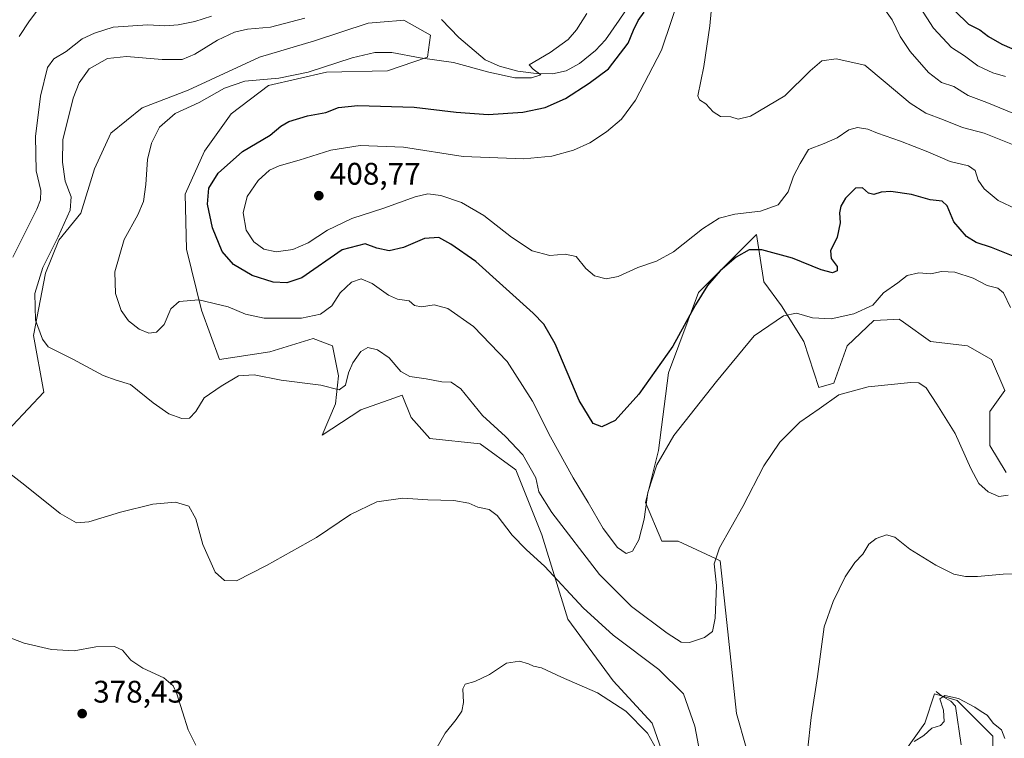
# Model space of a CAD drawing. Units: metres. Extents: x 622341 to 625850, y 4657783 to 4660157.
# Drawn here: x 624042 to 624358, y 4658400 to 4658630 of the extents above; entities that cross this region are included whole.
import ezdxf

# ---------------------------------------------------------------- set-up
doc = ezdxf.new("R2010")
doc.units = ezdxf.units.M
doc.header["$MEASUREMENT"] = 0
for name, color, linetype, lineweight in [('Corriente natural lineal', 142, 'Continuous', 13), ('Cultivos herbáceos CxS', 92, 'Continuous', 0), ('Curva de nivel maestra', 30, 'Continuous', 30), ('Curva de nivel normal', 30, 'Continuous', 0), ('Instalación de energía eléctrica Cxs', 135, 'Continuous', 0), ('Matorral CxS', 135, 'Continuous', 0), ('Punto de cota en terreno', 7, 'Continuous', 0), ('Rótulo de punto de cota en terreno', 7, 'Continuous', 0)]:
    doc.layers.add(name, color=color, linetype=linetype, lineweight=lineweight)
doc.styles.add('Style-Arial', font='txt')

# ---------------------------------------------------------------- blocks, each defined once
blk = doc.blocks.new('*U13')
at = {"layer": 'Cultivos herbáceos CxS', "color": 92, "linetype": 'Continuous', "lineweight": 0}
for points in [[(624024.0274999999, 4658483.878900001, 383.1588999999949), (624049.3249000004, 4658510.608100001, 389.2449999999953), (624045.9841, 4658528.7459, 389.4343999999983), (624049.8022999996, 4658548.7929, 390.1385000000009), (624054.0985000003, 4658559.293500001, 389.6103000000003), (624061.2063999996, 4658567.9617, 391.1732999999949), (624065.5543999998, 4658582.204299999, 393.7648999999947), (624070.8044999996, 4658593.6591, 394.6002000000008), (624080.8282000005, 4658601.7741, 394.7805999999982), (624095.6248000005, 4658607.501499999, 393.6107000000048), (624118.5358999996, 4658618.002499999, 393.2443000000058), (624136.1963999998, 4658623.252699999, 393.0188999999955), (624153.3793000003, 4658628.9805, 393.8187000000034), (624158.5712000001, 4658629.413100001, 393.7087999999931), (624163.7906999999, 4658629.848099999, 393.2085999999982), (624164.8349000001, 4658629.9351, 393.0957000000053), (624173.4259000003, 4658625.161900001, 393.6775999999954), (624172.4715, 4658618.0023, 394.950800000006), (624159.5843000002, 4658613.706499999, 396.0584999999992), (624140.0147000002, 4658613.2293, 395.2994000000036), (624121.3997, 4658608.933700001, 395.1665999999968), (624109.4669000005, 4658599.864700001, 395.847299999994), (624100.8749000002, 4658587.9321, 396.8288999999932), (624094.6699000001, 4658574.0899, 397.4257000000071), (624095.1469000002, 4658556.4297, 397.4603999999963), (624099.9200999998, 4658536.8595, 394.8445999999968), (624105.6479000002, 4658521.108700001, 391.7320999999938), (624121.8761, 4658523.495300001, 392.3534000000073), (624135.7182999998, 4658527.791099999, 393.585699999996), (624141.9228999997, 4658525.4045, 392.3340999999928), (624143.8321000002, 4658515.8585, 390.6738999999943), (624142.8772999998, 4658506.7895, 389.5791999999929), (624138.5818999996, 4658496.766100001, 387.9900999999954), (624150.9917000001, 4658504.8803, 388.3981000000058), (624161.6498999996, 4658508.686699999, 388.2654000000039), (624164.3567000005, 4658509.6533, 388.847299999994), (624167.2203000003, 4658502.4937, 388.077099999995), (624173.1404999997, 4658495.685500001, 387.8407000000007), (624189.2999, 4658493.983300001, 387.9137999999948), (624200.7560999999, 4658485.6483, 388.4167000000016), (624209.0869000005, 4658464.809699999, 387.7562999999937), (624217.4183, 4658437.7191, 383.2302999999956), (624231.9974999997, 4658417.921499999, 381.2302000000054), (624244.4946999997, 4658404.376499999, 381.0173000000068), (624250.7435, 4658386.663100001, 380.8858999999939)], [(624353.8438999997, 4658386.662900001, 379.8711000000039), (624353.8438999997, 4658400.208500001, 380.0608999999968), (624342.3891000003, 4658411.670499999, 380.5763000000007), (624335.0992999999, 4658413.753699999, 381.4348999999929), (624331.9742999999, 4658404.376499999, 381.2657000000036), (624324.6841000002, 4658393.956900001, 381.2513999999938)], [(624277.8197, 4658385.622300001, 386.9162999999971), (624271.5719, 4658407.502900001, 387.6416999999929), (624268.4477000004, 4658436.6775, 389.3975000000065), (624266.3652999997, 4658456.474099999, 390.0721000000049), (624264.8026000002, 4658457.195900001, 390.2734000000055), (624252.8265000005, 4658462.7257, 392.4792000000016), (624247.6199000003, 4658462.7257, 393.5329000000056), (624242.4130999995, 4658475.2283, 395.4101999999984), (624246.5784, 4658491.899900001, 396.4958999999944), (624249.7951999997, 4658516.812700001, 399.2676000000066), (624259.3415000001, 4658542.5875, 401.5798999999971), (624274.3245000001, 4658557.5703, 402.1548000000039), (624277.9567999998, 4658561.202299999, 403.3249999999971), (624280.3431000002, 4658545.928900001, 398.4067000000068), (624286.0706000002, 4658538.2915, 396.3025000000052), (624293.2301000003, 4658526.836100001, 393.6671000000061), (624298.0031000003, 4658512.0395, 391.2099000000017), (624302.7761000004, 4658513.4715, 391.0149999999995), (624307.0721000005, 4658525.404300001, 393.2023000000045), (624315.6639, 4658533.5185, 394.2627000000066), (624322.0683000004, 4658533.895300001, 393.6273999999976), (624323.7777000006, 4658533.9959, 393.5167999999976), (624325.1640999997, 4658533.005700001, 393.2608000000037), (624333.8016999997, 4658526.835899999, 391.8444000000018), (624345.7342999997, 4658525.404100001, 392.2275999999983), (624353.3713999996, 4658521.108300001, 392.6907999999967), (624357.6667, 4658511.084899999, 392.5831000000035), (624352.8931, 4658504.4027, 392.0182999999961), (624352.8931, 4658493.424500001, 391.6043000000063), (624358.1436999999, 4658484.833100001, 391.5970999999991)]]:
    blk.add_polyline3d(points, dxfattribs=at)
blk = doc.blocks.new('5PATER')
at = {"layer": 'Instalación de energía eléctrica Cxs', "linetype": 'Continuous', "lineweight": 0}
h = blk.add_hatch(color=51, dxfattribs=at)
edge = h.paths.add_edge_path()
edge.add_ellipse((0, 0), major_axis=(-0.1095731443231308, -0.1110710700762829), ratio=0.9994222409660322, start_angle=0, end_angle=360)

msp = doc.modelspace()

# ---------------------------------------------------------------- linework, layer by layer
at = {"layer": 'Corriente natural lineal', "color": 142, "linetype": 'Continuous', "lineweight": 13}
for points in [[(624239.5900999998, 4658638.4101, 398.5083000000013), (624233.9700999996, 4658629.9101, 397.9603000000061), (624229.5201000003, 4658623.5801, 397.5737999999984), (624226.3901000004, 4658620.220100001, 397.3861999999936), (624221.2600999996, 4658615.9901, 396.9979000000022), (624216.9600999998, 4658613.620100001, 396.5467000000062), (624212.5100999996, 4658612.700099999, 395.8601999999955), (624207.2701000003, 4658612.770099999, 395.2231999999931), (624201.4301000005, 4658613.550100001, 394.6374000000069), (624195.5701000001, 4658615.130100001, 394.1448999999994), (624190.9501, 4658617.170100001, 393.772299999997), (624182.4401000004, 4658624.340100001, 392.6530999999959), (624176.9600999998, 4658630.190099999, 391.8785999999964)], [(624335.7001, 4658414.550100001, 381.4260000000068), (624337.3300999999, 4658413.1501, 381.0022000000026), (624340.3601000002, 4658411.4001, 380.6284000000014), (624341.8601000002, 4658409.8301, 380.198000000004), (624343.6501000002, 4658397.4101, 378.9621000000043)]]:
    msp.add_polyline3d(points, dxfattribs=at)
at = {"layer": 'Cultivos herbáceos CxS', "color": 92, "linetype": 'Continuous', "lineweight": 0}
for points in [[(624024.0274999999, 4658483.878900001, 383.1588999999949), (624049.3249000004, 4658510.608100001, 389.2449999999953), (624045.9841, 4658528.7459, 389.4343999999983), (624049.8022999996, 4658548.7929, 390.1385000000009), (624054.0985000003, 4658559.293500001, 389.6103000000003), (624061.2063999996, 4658567.9617, 391.1732999999949), (624065.5543999998, 4658582.204299999, 393.7648999999947), (624070.8044999996, 4658593.6591, 394.6002000000008), (624080.8282000005, 4658601.7741, 394.7805999999982), (624095.6248000005, 4658607.501499999, 393.6107000000048), (624118.5358999996, 4658618.002499999, 393.2443000000058), (624136.1963999998, 4658623.252699999, 393.0188999999955), (624153.3793000003, 4658628.9805, 393.8187000000034), (624158.5712000001, 4658629.413100001, 393.7087999999931), (624163.7906999999, 4658629.848099999, 393.2085999999982), (624164.8349000001, 4658629.9351, 393.0957000000053), (624173.4259000003, 4658625.161900001, 393.6775999999954), (624172.4715, 4658618.0023, 394.950800000006), (624159.5843000002, 4658613.706499999, 396.0584999999992), (624140.0147000002, 4658613.2293, 395.2994000000036), (624121.3997, 4658608.933700001, 395.1665999999968), (624109.4669000005, 4658599.864700001, 395.847299999994), (624100.8749000002, 4658587.9321, 396.8288999999932), (624094.6699000001, 4658574.0899, 397.4257000000071), (624095.1469000002, 4658556.4297, 397.4603999999963), (624099.9200999998, 4658536.8595, 394.8445999999968), (624105.6479000002, 4658521.108700001, 391.7320999999938), (624121.8761, 4658523.495300001, 392.3534000000073), (624135.7182999998, 4658527.791099999, 393.585699999996), (624141.9228999997, 4658525.4045, 392.3340999999928), (624143.8321000002, 4658515.8585, 390.6738999999943), (624142.8772999998, 4658506.7895, 389.5791999999929), (624138.5818999996, 4658496.766100001, 387.9900999999954), (624150.9917000001, 4658504.8803, 388.3981000000058), (624161.6498999996, 4658508.686699999, 388.2654000000039), (624164.3567000005, 4658509.6533, 388.847299999994), (624167.2203000003, 4658502.4937, 388.077099999995), (624173.1404999997, 4658495.685500001, 387.8407000000007), (624189.2999, 4658493.983300001, 387.9137999999948), (624200.7560999999, 4658485.6483, 388.4167000000016), (624209.0869000005, 4658464.809699999, 387.7562999999937), (624217.4183, 4658437.7191, 383.2302999999956), (624231.9974999997, 4658417.921499999, 381.2302000000054), (624244.4946999997, 4658404.376499999, 381.0173000000068), (624250.7435, 4658386.663100001, 380.8858999999939)], [(624277.8197, 4658385.622300001, 386.9162999999971), (624271.5719, 4658407.502900001, 387.6416999999929), (624268.4477000004, 4658436.6775, 389.3975000000065), (624266.3652999997, 4658456.474099999, 390.0721000000049), (624264.8026000002, 4658457.195900001, 390.2734000000055), (624252.8265000005, 4658462.7257, 392.4792000000016), (624247.6199000003, 4658462.7257, 393.5329000000056), (624242.4130999995, 4658475.2283, 395.4101999999984), (624246.5784, 4658491.899900001, 396.4958999999944), (624249.7951999997, 4658516.812700001, 399.2676000000066), (624259.3415000001, 4658542.5875, 401.5798999999971), (624274.3245000001, 4658557.5703, 402.1548000000039), (624277.9567999998, 4658561.202299999, 403.3249999999971), (624280.3431000002, 4658545.928900001, 398.4067000000068), (624286.0706000002, 4658538.2915, 396.3025000000052), (624293.2301000003, 4658526.836100001, 393.6671000000061), (624298.0031000003, 4658512.0395, 391.2099000000017), (624302.7761000004, 4658513.4715, 391.0149999999995), (624307.0721000005, 4658525.404300001, 393.2023000000045), (624315.6639, 4658533.5185, 394.2627000000066), (624322.0683000004, 4658533.895300001, 393.6273999999976), (624323.7777000006, 4658533.9959, 393.5167999999976), (624325.1640999997, 4658533.005700001, 393.2608000000037), (624333.8016999997, 4658526.835899999, 391.8444000000018), (624345.7342999997, 4658525.404100001, 392.2275999999983), (624353.3713999996, 4658521.108300001, 392.6907999999967), (624357.6667, 4658511.084899999, 392.5831000000035), (624352.8931, 4658504.4027, 392.0182999999961), (624352.8931, 4658493.424500001, 391.6043000000063), (624358.1436999999, 4658484.833100001, 391.5970999999991)], [(624353.8438999997, 4658386.662900001, 379.8711000000039), (624353.8438999997, 4658400.208500001, 380.0608999999968), (624342.3891000003, 4658411.670499999, 380.5763000000007), (624335.0992999999, 4658413.753699999, 381.4348999999929), (624331.9742999999, 4658404.376499999, 381.2657000000036), (624324.6841000002, 4658393.956900001, 381.2513999999938)]]:
    msp.add_polyline3d(points, dxfattribs=at)
at = {"layer": 'Curva de nivel maestra', "color": 30, "linetype": 'Continuous', "lineweight": 30, "flags": 128}
for points, elevation in [([(624359.1299999999, 4658705.210100001), (624354.25, 4658697.540100001), (624347.5, 4658690.220100001), (624341.7800000003, 4658681.710100001), (624334.7800000003, 4658671.860099999), (624330.6299999999, 4658665.0001), (624330.0999999996, 4658661.710100001), (624331.2100000001, 4658657.840100001), (624332.2800000003, 4658652.220100001), (624334.2599999999, 4658646.880100001), (624335.9100000003, 4658643.870100001), (624337.5800000001, 4658639.530099999), (624341.7599999999, 4658632.790100001), (624346.0099999999, 4658628.640100001), (624349.7199999997, 4658626.800100001), (624352.4000000004, 4658624.700099999), (624356.75, 4658622.1801), (624363.2000000002, 4658619.4801)], 425), ([(624362.9900000002, 4658553.110099999), (624353.4299999997, 4658557.030099999), (624348.4800000006, 4658558.5701), (624345.3499999996, 4658560.530099999), (624341.3300000001, 4658565.1801), (624339.1799999997, 4658570.3201), (624337.5700000003, 4658571.8201), (624333.7400000002, 4658572.2401), (624327.7400000002, 4658574.0001), (624321.0700000003, 4658574.960100001), (624317.9800000006, 4658574.790100001), (624315.7000000002, 4658573.970100001), (624313.9800000006, 4658574.420100001), (624312.0700000003, 4658576.140100001), (624309.7400000002, 4658575.9801), (624306.54, 4658572.8101), (624305.04, 4658570.280099999), (624304.6900000004, 4658568.0701), (624304.8200000003, 4658564.880100001), (624303.8899999997, 4658560.2601), (624301.7699999996, 4658555.9001), (624301.9400000004, 4658553.440099999), (624303.8799999999, 4658550.9001), (624303.8600000005, 4658549.450099999), (624302.3399999999, 4658548.840100001), (624298.75, 4658549.8201), (624289.54, 4658553.600099999), (624279.7000000002, 4658556.280099999), (624275.6799999997, 4658556.290100001), (624271.4600000001, 4658553.870100001), (624266.3399999999, 4658549.540100001), (624262.2599999999, 4658544.8201), (624258.4800000006, 4658538.590100001), (624251.1500000004, 4658525.300100001), (624240.2999999998, 4658509.880100001), (624232.6399999997, 4658501.520099999), (624228.3700000001, 4658499.460100001), (624225.5999999996, 4658500.5601), (624221.0899999999, 4658507.920100001), (624213.3799999999, 4658526.130100001), (624209.7999999998, 4658532.440099999), (624206.3799999999, 4658535.870100001), (624187.9500000002, 4658552.520099999), (624179.9000000004, 4658558.0701), (624176.0300000003, 4658560.1501), (624171.4199999999, 4658559.890100001), (624164.7599999999, 4658556.960100001), (624160.0999999996, 4658555.9001), (624156.1500000004, 4658556.780099999), (624152.4500000002, 4658558.140100001), (624145.0499999998, 4658556.2401), (624132.0700000003, 4658547.2501), (624127.2800000003, 4658545.630100001), (624122.8799999999, 4658545.920100001), (624116.2199999997, 4658547.970100001), (624110.1299999999, 4658551.4901), (624106.5800000001, 4658555.710100001), (624103.4800000006, 4658563.280099999), (624101.8300000001, 4658570.9301), (624102.3200000003, 4658576.0001), (624105.2100000001, 4658580.870100001), (624113.0800000001, 4658587.7601), (624121.9100000003, 4658593.020099999), (624125.4100000003, 4658595.920100001), (624127.9600000001, 4658597.4101), (624133.9199999999, 4658599.2601), (624139.7699999996, 4658600.340100001), (624143.8300000001, 4658601.940099999), (624150.0300000003, 4658602.5001), (624168.1600000003, 4658602.0001), (624181.6200000001, 4658600.4301), (624191.8899999997, 4658599.700099999), (624203.0300000003, 4658600.4101), (624210.1600000003, 4658601.880100001), (624216.7300000006, 4658604.800100001), (624224.3099999997, 4658609.6801), (624230.54, 4658614.340100001), (624236.7999999998, 4658622.5801), (624238.5800000001, 4658626.700099999), (624239.9900000002, 4658629.8201), (624242, 4658632.540100001)], 400)]:
    msp.add_lwpolyline(points, dxfattribs=dict(at, elevation=elevation))
at = {"layer": 'Curva de nivel normal', "color": 30, "linetype": 'Continuous', "lineweight": 0, "flags": 128}
for points, elevation in [([(624360.4900000002, 4658743.370100001), (624356.0599999997, 4658736.620100001), (624349.9600000001, 4658729.9901), (624337.0499999998, 4658712.9301), (624319.1600000003, 4658691.1601), (624316.1200000001, 4658687.050100001), (624314.1500000004, 4658682.0001), (624314.4699999997, 4658674.710100001), (624314.2000000002, 4658667.0101), (624315.3300000001, 4658662.6801), (624318.6399999997, 4658658.0101), (624321.3200000003, 4658652.360099999), (624323.2999999998, 4658647.210100001), (624326.3700000001, 4658642.4101), (624329.3899999997, 4658635.770099999), (624334.8099999997, 4658627.370100001), (624340.5800000001, 4658621.120100001), (624344.7699999996, 4658618.450099999), (624349.0199999996, 4658615.280099999), (624353.8600000005, 4658613.050100001), (624357.9400000004, 4658611.860099999)], 420), ([(624361.4199999999, 4658569.270099999), (624355.5999999996, 4658572.0601), (624351.0199999996, 4658575.8201), (624349.0999999996, 4658578.5701), (624348.1299999999, 4658581.720100001), (624346.0300000003, 4658583.1801), (624340.1200000001, 4658584.620100001), (624333.0199999996, 4658587.700099999), (624324.25, 4658591.1501), (624316.8499999996, 4658593.6501), (624313.6799999997, 4658594.9101), (624310.4000000004, 4658595.540100001), (624307.6799999997, 4658594.780099999), (624303.8600000005, 4658592.200099999), (624299.6799999997, 4658590.390100001), (624294.7400000002, 4658588.440099999), (624291.9900000002, 4658583.9301), (624289.8399999999, 4658579.850099999), (624288.1399999997, 4658574.860099999), (624284.9199999999, 4658570.6801), (624279.2699999996, 4658568.640100001), (624271.0800000001, 4658567.690099999), (624266.0599999997, 4658566.4001), (624260.6500000004, 4658562.970100001), (624251.3200000003, 4658555.630100001), (624245.9299999997, 4658552.5801), (624239.9400000004, 4658550.5701), (624233.6299999999, 4658547.640100001), (624229.8099999997, 4658546.920100001), (624226.0099999999, 4658547.9001), (624223.29, 4658550.220100001), (624220.1299999999, 4658554.0801), (624216.5800000001, 4658554.850099999), (624211.7000000002, 4658554.380100001), (624206.04, 4658555.890100001), (624199.4000000004, 4658560.300100001), (624190.5499999998, 4658567.2501), (624183.3300000001, 4658571.440099999), (624176.6799999997, 4658573.6801), (624172.5199999996, 4658574.2501), (624168.4600000001, 4658573.2301), (624158.4299999997, 4658569.620100001), (624148.1299999999, 4658566.280099999), (624140.3200000003, 4658562.5601), (624134.0999999996, 4658558.470100001), (624129.1799999997, 4658556.390100001), (624123.9000000004, 4658555.550100001), (624119.9500000002, 4658556.4901), (624116.6600000003, 4658558.8101), (624114.2599999999, 4658562.590100001), (624113.3200000003, 4658568.0601), (624114.5800000001, 4658573.350099999), (624118.0999999996, 4658578.4801), (624121.75, 4658581.8101), (624124.7999999998, 4658583.190099999), (624131.2699999996, 4658584.960100001), (624141.4199999999, 4658588.210100001), (624150.8300000001, 4658589.710100001), (624164.75, 4658589.210100001), (624183.9000000004, 4658586.210100001), (624203.2999999998, 4658585.420100001), (624212.3799999999, 4658586.300100001), (624219.2800000003, 4658588.200099999), (624224.4800000006, 4658590.520099999), (624229.9199999999, 4658594.0601), (624234.6500000004, 4658598.140100001), (624239.2199999997, 4658604.2301), (624247.5, 4658620.280099999), (624254.0899999999, 4658639.7401)], 405), ([(624041.4199999999, 4658624.670100001), (624044.6900000004, 4658629.720100001), (624049.4500000002, 4658635.940099999)], 380), ([(624263.8200000003, 4658636.110099999), (624263.0700000003, 4658628.100099999), (624261.0800000001, 4658615.090100001), (624259.1900000004, 4658605.6801), (624259.6799999997, 4658604.3301), (624261.7199999997, 4658603.030099999), (624264.0800000001, 4658600.5101), (624266.4100000003, 4658599.020099999), (624269.75, 4658598.870100001), (624272.0800000001, 4658598.1801), (624276.0800000001, 4658599.090100001), (624287.0700000003, 4658605.6501), (624295.2100000001, 4658613.620100001), (624298.9600000001, 4658616.840100001), (624303.54, 4658617.4801), (624312.7599999999, 4658615.530099999), (624319.2599999999, 4658610.040100001), (624327.2699999996, 4658603.2501), (624332.3600000005, 4658600.130100001), (624338.0499999998, 4658597.970100001), (624344.0599999997, 4658595.440099999), (624351.0499999998, 4658593.710100001), (624360.1900000004, 4658589.9901)], 410), ([(624318.3600000005, 4658634.4901), (624321.5800000001, 4658630.0601), (624324.1100000005, 4658624.720100001), (624327.3399999999, 4658619.9001), (624333.1600000003, 4658613.170100001), (624337.3399999999, 4658609.880100001), (624341.3700000001, 4658608.690099999), (624345.9699999997, 4658605.7401), (624351.9100000003, 4658603.5601), (624362.6100000005, 4658599.090100001)], 415), ([(624039.4199999999, 4658553.9101), (624047.0499999998, 4658569.3201), (624048.25, 4658572.2301), (624048.3200000003, 4658575.3201), (624046.8499999996, 4658581.600099999), (624046.6399999997, 4658592.630100001), (624048.2599999999, 4658605.5601), (624050.5499999998, 4658614.770099999), (624052.5599999997, 4658617.5601), (624056.4500000002, 4658619.860099999), (624061.6600000003, 4658623.920100001), (624065.5899999999, 4658625.780099999), (624071.54, 4658627.6601), (624082.7000000002, 4658628.440099999), (624088.1799999997, 4658628.140100001), (624092.4400000004, 4658628.420100001), (624097.7800000003, 4658629.5001), (624103.1100000005, 4658631.170100001)], 385), ([(624133.0999999996, 4658630.5701), (624122.0599999997, 4658627.690099999), (624114.6900000004, 4658627.0101), (624110.5300000003, 4658626.0601), (624105.0700000003, 4658623.5601), (624097.8200000003, 4658619.0701), (624093.6699999999, 4658617.360099999), (624087.2400000002, 4658617.2601), (624075.8899999997, 4658618.2501), (624069.7800000003, 4658617.630100001), (624063.8499999996, 4658614.300100001), (624060.6100000005, 4658609.800100001), (624058.7400000002, 4658604.850099999), (624055.4600000001, 4658591.5701), (624055.3099999997, 4658584.390100001), (624056.1900000004, 4658578.2501), (624058.1399999997, 4658573.200099999), (624057.7699999996, 4658569.020099999), (624053.9000000004, 4658560.360099999), (624049, 4658550.600099999), (624046.4699999997, 4658542.200099999), (624046.6500000004, 4658533.670100001), (624048.9199999999, 4658527.530099999), (624050.7199999997, 4658525.110099999), (624058.6399999997, 4658521.110099999), (624068.4100000003, 4658515.970100001), (624072.4800000006, 4658514.4001), (624077.1200000001, 4658513.0801), (624084.3799999999, 4658507.1601), (624089.4400000004, 4658503.6501), (624093.6500000004, 4658502.0801), (624096.1100000005, 4658502.2501), (624098.1100000005, 4658504.380100001), (624100.8099999997, 4658508.780099999), (624106.2599999999, 4658512.460100001), (624111.8099999997, 4658515.840100001), (624116.7699999996, 4658516.130100001), (624125.4299999997, 4658514.4301), (624138.1600000003, 4658512.860099999), (624144.0599999997, 4658511.3101), (624146.1600000003, 4658512.8101), (624147.1200000001, 4658516.780099999), (624148.4600000001, 4658519.940099999), (624151.0599999997, 4658523.620100001), (624153.3300000001, 4658524.940099999), (624156.3600000005, 4658524.170100001), (624160.0999999996, 4658521.5801), (624163.8799999999, 4658517.2401), (624166.7999999998, 4658515.5801), (624171.9800000006, 4658514.890100001), (624176.9900000002, 4658513.9001), (624179.9800000006, 4658513.800100001), (624183.0899999999, 4658511.6801), (624190.0599999997, 4658503.0801), (624197.4800000006, 4658496.300100001), (624203, 4658490.5001), (624207.2000000002, 4658483.0701), (624208.1399999997, 4658478.5801), (624212.2999999998, 4658471.9301), (624227.6600000003, 4658452.030099999), (624237.9100000003, 4658441.7601), (624249.3799999999, 4658433.2301), (624253.8300000001, 4658430.350099999), (624256.5199999996, 4658430.3101), (624261.3600000005, 4658431.880100001), (624263.8600000005, 4658433.7601), (624264.79, 4658438.0601), (624265.1799999997, 4658448.5701), (624264.3799999999, 4658455.4801), (624266.0800000001, 4658460.5801), (624273.6600000003, 4658473.920100001), (624280.3600000005, 4658486.920100001), (624285.4800000006, 4658494.4901), (624291.9000000004, 4658500.9901), (624298.0700000003, 4658505.2601), (624304.4199999999, 4658509.7501), (624313.7999999998, 4658512.3301), (624327.5300000003, 4658513.710100001), (624330.1200000001, 4658513.530099999), (624332.4600000001, 4658511.970100001), (624335.8399999999, 4658506.690099999), (624341.7199999997, 4658497.350099999), (624346.7800000003, 4658486.0801), (624349.3499999996, 4658481.3201), (624352.2999999998, 4658478.5801), (624355.7400000002, 4658477.100099999), (624358.7300000006, 4658477.5701)], 390.0000000000001), ([(624359.54, 4658537.720100001), (624357.2599999999, 4658542.440099999), (624355.4600000001, 4658543.9801), (624352.0300000003, 4658544.780099999), (624347.5800000001, 4658547.140100001), (624341.7000000002, 4658549.0601), (624337.4100000003, 4658549.2501), (624333.9199999999, 4658548.5601), (624330.0599999997, 4658548.8101), (624326.4000000004, 4658548.020099999), (624323.4000000004, 4658545.640100001), (624318.7400000002, 4658542.4001), (624315.2999999998, 4658538.5001), (624309.2199999997, 4658535.720100001), (624301.9800000006, 4658534.110099999), (624296.0199999996, 4658534.380100001), (624290.8399999999, 4658535.9301), (624286.6399999997, 4658535.090100001), (624277.2699999996, 4658528.640100001), (624265.1399999997, 4658514.030099999), (624251.4600000001, 4658496.630100001), (624246.0300000003, 4658487.3101), (624243.1799999997, 4658478.4001), (624241.9100000003, 4658469.8301), (624240.2999999998, 4658463.1601), (624238.1699999999, 4658459.5801), (624236.1699999999, 4658458.8201), (624233.4100000003, 4658460.790100001), (624228.8399999999, 4658466.8301), (624224.0099999999, 4658475.220100001), (624219.2000000002, 4658483.0801), (624211.8700000001, 4658496.210100001), (624206.1799999997, 4658507.6801), (624197.9600000001, 4658520.450099999), (624187.1799999997, 4658531.6601), (624178.9699999997, 4658537.450099999), (624174.54, 4658538.590100001), (624170.54, 4658537.950099999), (624168.2800000003, 4658538.360099999), (624166.5300000003, 4658539.9001), (624162.8200000003, 4658540.440099999), (624159.9000000004, 4658541.710100001), (624154.6399999997, 4658545.440099999), (624151.1399999997, 4658546.940099999), (624148.0099999999, 4658545.8201), (624144.4500000002, 4658542.460100001), (624141.7699999996, 4658538.280099999), (624138.0700000003, 4658535.610099999), (624131.9699999997, 4658534.300100001), (624120.04, 4658534.360099999), (624114.04, 4658535.5601), (624108.5199999996, 4658537.940099999), (624099.04, 4658540.190099999), (624092.7800000003, 4658539.630100001), (624090.1100000005, 4658537.360099999), (624087.9800000006, 4658532.3201), (624085.4500000002, 4658529.800100001), (624083.0599999997, 4658529.540100001), (624079.9600000001, 4658530.7401), (624076.4500000002, 4658533.440099999), (624074.1200000001, 4658536.790100001), (624072.29, 4658542.190099999), (624072.0999999996, 4658549.2301), (624075.0700000003, 4658559.5701), (624079.4800000006, 4658567.450099999), (624081.2999999998, 4658571.7401), (624082.0899999999, 4658577.1501), (624082.6299999999, 4658585.2401), (624083.8200000003, 4658590.4801), (624086.4900000002, 4658595.550100001), (624091.4500000002, 4658599.950099999), (624099.1500000004, 4658603.550100001), (624107.25, 4658608.0801), (624113.7800000003, 4658610.3201), (624124.7699999996, 4658611.370100001), (624134.1699999999, 4658613.290100001), (624148.29, 4658617.790100001), (624155.5, 4658619.5801), (624161.0199999996, 4658619.5101), (624170.0999999996, 4658617.880100001), (624180.7599999999, 4658616.390100001), (624192.1299999999, 4658613.2501), (624200.4600000001, 4658611.420100001), (624205.7800000003, 4658611.470100001), (624208.8300000001, 4658612.4001), (624206.3300000001, 4658614.1601), (624205.0599999997, 4658615.5701), (624211.75, 4658619.600099999), (624217.54, 4658623.7401), (624220.2599999999, 4658626.840100001), (624223.5199999996, 4658632.040100001)], 395.0000000000001), ([(624261.4000000004, 4658386.4801), (624258.1699999999, 4658403.4001), (624254.5499999998, 4658413.8201), (624246.6699999999, 4658421.5601), (624232.0499999998, 4658432.600099999), (624222.3799999999, 4658441.340100001), (624210.0899999999, 4658454.620100001), (624204.0499999998, 4658460.1501), (624199.5899999999, 4658464.700099999), (624194.8399999999, 4658471.0001), (624192.2400000002, 4658472.9301), (624188.54, 4658473.6601), (624185.7100000001, 4658475.0101), (624180.9000000004, 4658475.800100001), (624172.4900000002, 4658476.030099999), (624164.54, 4658476.540100001), (624156.2100000001, 4658475.340100001), (624147.7699999996, 4658471.370100001), (624136.7699999996, 4658463.9301), (624120.7699999996, 4658454.950099999), (624111.1600000003, 4658450.0701), (624107.3300000001, 4658450.1601), (624104.2800000003, 4658452.870100001), (624100.3600000005, 4658461.7301), (624098.1299999999, 4658469.960100001), (624095.8099999997, 4658473.950099999), (624091.5700000003, 4658475.3201), (624084.2699999996, 4658474.6501), (624073.9000000004, 4658472.090100001), (624063.7800000003, 4658468.950099999), (624059.7599999999, 4658468.640100001), (624054.5300000003, 4658471.6801), (624043.2599999999, 4658480.7301), (624033.0199999996, 4658488.550100001)], 385), ([(624368.7000000002, 4658452.5701), (624357.1600000003, 4658452.170100001), (624348.9299999997, 4658451.420100001), (624345.04, 4658451.390100001), (624341.3499999996, 4658452.220100001), (624335.5300000003, 4658455.0601), (624327.2300000006, 4658460.170100001), (624322.4299999997, 4658464.090100001), (624319.7400000002, 4658464.800100001), (624316.4000000004, 4658463.590100001), (624314.0899999999, 4658461.8101), (624312.0800000001, 4658458.590100001), (624309.5199999996, 4658455.9301), (624306.4199999999, 4658451.3201), (624302.6600000003, 4658443.420100001), (624299.7000000002, 4658435.290100001), (624297.5700000003, 4658419.380100001), (624295.5499999998, 4658406.1601), (624294.3399999999, 4658395.540100001)], 385), ([(624098.1100000005, 4658397.350099999), (624095.5999999996, 4658402.200099999), (624092.0099999999, 4658413.8301), (624090.8300000001, 4658416.3201), (624087.7999999998, 4658418.960100001), (624081.0499999998, 4658421.9901), (624077.29, 4658424.610099999), (624074.5599999997, 4658427.840100001), (624071.9800000006, 4658428.960100001), (624066.04, 4658428.850099999), (624059.0099999999, 4658427.5801), (624051.8200000003, 4658427.960100001), (624043.0099999999, 4658430.020099999), (624033.3799999999, 4658433.670100001)], 380), ([(624245.9400000004, 4658396.0001), (624243.0800000001, 4658401.1801), (624236.0599999997, 4658408.2301), (624227.0199999996, 4658414.130100001), (624215.4699999997, 4658419.110099999), (624209.0499999998, 4658422.090100001), (624206.4699999997, 4658422.640100001), (624204.8799999999, 4658423.420100001), (624201.9500000002, 4658424.300100001), (624197.7599999999, 4658423.5801), (624192.2999999998, 4658420.040100001), (624187.5999999996, 4658417.770099999), (624184.5499999998, 4658416.9101), (624183.7599999999, 4658415.4001), (624184.0199999996, 4658411.040100001), (624183.4400000004, 4658408.220100001), (624181.6699999999, 4658405.550100001), (624178.0899999999, 4658401.220100001), (624174.7000000002, 4658395.140100001)], 380), ([(624357.7000000002, 4658399.450099999), (624356.5999999996, 4658402.280099999), (624354.0499999998, 4658404.3201), (624351.9900000002, 4658406.970100001), (624350.0700000003, 4658408.140100001), (624348.0199999996, 4658409.5601), (624342.8399999999, 4658412.2501), (624338.4800000006, 4658413.280099999), (624336.7999999998, 4658412.1501), (624338.0300000003, 4658408.590100001), (624338.1799999997, 4658404.890100001), (624337, 4658403.6501), (624334.29, 4658402.780099999), (624331.7400000002, 4658400.440099999), (624328.5499999998, 4658398.520099999)], 380)]:
    msp.add_lwpolyline(points, dxfattribs=dict(at, elevation=elevation))
at = {"layer": 'Matorral CxS', "color": 135, "linetype": 'Continuous', "lineweight": 0}
for points in [[(624250.7435, 4658386.663100001, 380.8858999999939), (624244.4946999997, 4658404.376499999, 381.0173000000068), (624231.9974999997, 4658417.921499999, 381.2302000000054), (624217.4183, 4658437.7191, 383.2302999999956), (624209.0869000005, 4658464.809699999, 387.7562999999937), (624200.7560999999, 4658485.6483, 388.4167000000016), (624189.2999, 4658493.983300001, 387.9137999999948), (624173.1404999997, 4658495.685500001, 387.8407000000007), (624167.2203000003, 4658502.4937, 388.077099999995), (624164.3567000005, 4658509.6533, 388.847299999994), (624161.6498999996, 4658508.686699999, 388.2654000000039), (624150.9917000001, 4658504.8803, 388.3981000000058), (624138.5818999996, 4658496.766100001, 387.9900999999954), (624142.8772999998, 4658506.7895, 389.5791999999929), (624143.8321000002, 4658515.8585, 390.6738999999943), (624141.9228999997, 4658525.4045, 392.3340999999928), (624135.7182999998, 4658527.791099999, 393.585699999996), (624121.8761, 4658523.495300001, 392.3534000000073), (624105.6479000002, 4658521.108700001, 391.7320999999938), (624099.9200999998, 4658536.8595, 394.8445999999968), (624095.1469000002, 4658556.4297, 397.4603999999963), (624094.6699000001, 4658574.0899, 397.4257000000071), (624100.8749000002, 4658587.9321, 396.8288999999932), (624109.4669000005, 4658599.864700001, 395.847299999994), (624121.3997, 4658608.933700001, 395.1665999999968), (624140.0147000002, 4658613.2293, 395.2994000000036), (624159.5843000002, 4658613.706499999, 396.0584999999992), (624172.4715, 4658618.0023, 394.950800000006), (624173.4259000003, 4658625.161900001, 393.6775999999954), (624164.8349000001, 4658629.9351, 393.0957000000053), (624163.7906999999, 4658629.848099999, 393.2085999999982), (624158.5712000001, 4658629.413100001, 393.7087999999931), (624153.3793000003, 4658628.9805, 393.8187000000034), (624136.1963999998, 4658623.252699999, 393.0188999999955), (624118.5358999996, 4658618.002499999, 393.2443000000058), (624095.6248000005, 4658607.501499999, 393.6107000000048), (624080.8282000005, 4658601.7741, 394.7805999999982), (624070.8044999996, 4658593.6591, 394.6002000000008), (624065.5543999998, 4658582.204299999, 393.7648999999947), (624061.2063999996, 4658567.9617, 391.1732999999949), (624054.0985000003, 4658559.293500001, 389.6103000000003), (624049.8022999996, 4658548.7929, 390.1385000000009), (624045.9841, 4658528.7459, 389.4343999999983), (624049.3249000004, 4658510.608100001, 389.2449999999953), (624024.0274999999, 4658483.878900001, 383.1588999999949)], [(624024.0274999999, 4658483.878900001, 383.1588999999949), (624049.3249000004, 4658510.608100001, 389.2449999999953), (624045.9841, 4658528.7459, 389.4343999999983), (624049.8022999996, 4658548.7929, 390.1385000000009), (624054.0985000003, 4658559.293500001, 389.6103000000003), (624061.2063999996, 4658567.9617, 391.1732999999949), (624065.5543999998, 4658582.204299999, 393.7648999999947), (624070.8044999996, 4658593.6591, 394.6002000000008), (624080.8282000005, 4658601.7741, 394.7805999999982), (624095.6248000005, 4658607.501499999, 393.6107000000048), (624118.5358999996, 4658618.002499999, 393.2443000000058), (624136.1963999998, 4658623.252699999, 393.0188999999955), (624153.3793000003, 4658628.9805, 393.8187000000034), (624158.5712000001, 4658629.413100001, 393.7087999999931), (624163.7906999999, 4658629.848099999, 393.2085999999982), (624164.8349000001, 4658629.9351, 393.0957000000053), (624173.4259000003, 4658625.161900001, 393.6775999999954), (624172.4715, 4658618.0023, 394.950800000006), (624159.5843000002, 4658613.706499999, 396.0584999999992), (624140.0147000002, 4658613.2293, 395.2994000000036), (624121.3997, 4658608.933700001, 395.1665999999968), (624109.4669000005, 4658599.864700001, 395.847299999994), (624100.8749000002, 4658587.9321, 396.8288999999932), (624094.6699000001, 4658574.0899, 397.4257000000071), (624095.1469000002, 4658556.4297, 397.4603999999963), (624099.9200999998, 4658536.8595, 394.8445999999968), (624105.6479000002, 4658521.108700001, 391.7320999999938), (624121.8761, 4658523.495300001, 392.3534000000073), (624135.7182999998, 4658527.791099999, 393.585699999996), (624141.9228999997, 4658525.4045, 392.3340999999928), (624143.8321000002, 4658515.8585, 390.6738999999943), (624142.8772999998, 4658506.7895, 389.5791999999929), (624138.5818999996, 4658496.766100001, 387.9900999999954), (624150.9917000001, 4658504.8803, 388.3981000000058), (624161.6498999996, 4658508.686699999, 388.2654000000039), (624164.3567000005, 4658509.6533, 388.847299999994), (624167.2203000003, 4658502.4937, 388.077099999995), (624173.1404999997, 4658495.685500001, 387.8407000000007), (624189.2999, 4658493.983300001, 387.9137999999948), (624200.7560999999, 4658485.6483, 388.4167000000016), (624209.0869000005, 4658464.809699999, 387.7562999999937), (624217.4183, 4658437.7191, 383.2302999999956), (624231.9974999997, 4658417.921499999, 381.2302000000054), (624244.4946999997, 4658404.376499999, 381.0173000000068), (624250.7435, 4658386.663100001, 380.8858999999939)], [(624358.1436999999, 4658484.833100001, 391.5970999999991), (624352.8931, 4658493.424500001, 391.6043000000063), (624352.8931, 4658504.4027, 392.0182999999961), (624357.6667, 4658511.084899999, 392.5831000000035), (624353.3713999996, 4658521.108300001, 392.6907999999967), (624345.7342999997, 4658525.404100001, 392.2275999999983), (624333.8016999997, 4658526.835899999, 391.8444000000018), (624325.1640999997, 4658533.005700001, 393.2608000000037), (624323.7777000006, 4658533.9959, 393.5167999999976), (624322.0683000004, 4658533.895300001, 393.6273999999976), (624315.6639, 4658533.5185, 394.2627000000066), (624307.0721000005, 4658525.404300001, 393.2023000000045), (624302.7761000004, 4658513.4715, 391.0149999999995), (624298.0031000003, 4658512.0395, 391.2099000000017), (624293.2301000003, 4658526.836100001, 393.6671000000061), (624286.0706000002, 4658538.2915, 396.3025000000052), (624280.3431000002, 4658545.928900001, 398.4067000000068), (624277.9567999998, 4658561.202299999, 403.3249999999971), (624274.3245000001, 4658557.5703, 402.1548000000039), (624259.3415000001, 4658542.5875, 401.5798999999971), (624249.7951999997, 4658516.812700001, 399.2676000000066), (624246.5784, 4658491.899900001, 396.4958999999944), (624242.4130999995, 4658475.2283, 395.4101999999984), (624247.6199000003, 4658462.7257, 393.5329000000056), (624252.8265000005, 4658462.7257, 392.4792000000016), (624264.8026000002, 4658457.195900001, 390.2734000000055), (624266.3652999997, 4658456.474099999, 390.0721000000049), (624268.4477000004, 4658436.6775, 389.3975000000065), (624271.5719, 4658407.502900001, 387.6416999999929), (624277.8197, 4658385.622300001, 386.9162999999971)], [(624277.8197, 4658385.622300001, 386.9162999999971), (624271.5719, 4658407.502900001, 387.6416999999929), (624268.4477000004, 4658436.6775, 389.3975000000065), (624266.3652999997, 4658456.474099999, 390.0721000000049), (624264.8026000002, 4658457.195900001, 390.2734000000055), (624252.8265000005, 4658462.7257, 392.4792000000016), (624247.6199000003, 4658462.7257, 393.5329000000056), (624242.4130999995, 4658475.2283, 395.4101999999984), (624246.5784, 4658491.899900001, 396.4958999999944), (624249.7951999997, 4658516.812700001, 399.2676000000066), (624259.3415000001, 4658542.5875, 401.5798999999971), (624274.3245000001, 4658557.5703, 402.1548000000039), (624277.9567999998, 4658561.202299999, 403.3249999999971), (624280.3431000002, 4658545.928900001, 398.4067000000068), (624286.0706000002, 4658538.2915, 396.3025000000052), (624293.2301000003, 4658526.836100001, 393.6671000000061), (624298.0031000003, 4658512.0395, 391.2099000000017), (624302.7761000004, 4658513.4715, 391.0149999999995), (624307.0721000005, 4658525.404300001, 393.2023000000045), (624315.6639, 4658533.5185, 394.2627000000066), (624322.0683000004, 4658533.895300001, 393.6273999999976), (624323.7777000006, 4658533.9959, 393.5167999999976), (624325.1640999997, 4658533.005700001, 393.2608000000037), (624333.8016999997, 4658526.835899999, 391.8444000000018), (624345.7342999997, 4658525.404100001, 392.2275999999983), (624353.3713999996, 4658521.108300001, 392.6907999999967), (624357.6667, 4658511.084899999, 392.5831000000035), (624352.8931, 4658504.4027, 392.0182999999961), (624352.8931, 4658493.424500001, 391.6043000000063), (624358.1436999999, 4658484.833100001, 391.5970999999991)], [(624324.6841000002, 4658393.956900001, 381.2513999999938), (624331.9742999999, 4658404.376499999, 381.2657000000036), (624335.0992999999, 4658413.753699999, 381.4348999999929), (624342.3891000003, 4658411.670499999, 380.5763000000007), (624353.8438999997, 4658400.208500001, 380.0608999999968), (624353.8438999997, 4658386.662900001, 379.8711000000039)], [(624353.8438999997, 4658386.662900001, 379.8711000000039), (624353.8438999997, 4658400.208500001, 380.0608999999968), (624342.3891000003, 4658411.670499999, 380.5763000000007), (624335.0992999999, 4658413.753699999, 381.4348999999929), (624331.9742999999, 4658404.376499999, 381.2657000000036), (624324.6841000002, 4658393.956900001, 381.2513999999938)]]:
    msp.add_polyline3d(points, dxfattribs=at)

# ---------------------------------------------------------------- block references
at = {"layer": 'Cultivos herbáceos CxS', "color": 92, "linetype": 'Continuous', "lineweight": 0}
msp.add_blockref('*U13', (0, 0), dxfattribs=at)
at = {"layer": 'Punto de cota en terreno', "color": 7, "linetype": 'Continuous', "lineweight": 0, "xscale": 10, "yscale": 10, "zscale": 10}
for p in [(624137.5599999997, 4658573.619999999, 408.7700000000041), (624061.6200000001, 4658407.439999999, 378.429999999993)]:
    msp.add_blockref('5PATER', p, dxfattribs=at)

# ---------------------------------------------------------------- texts
at = {"layer": 'Rótulo de punto de cota en terreno', "color": 7, "linetype": 'Continuous', "lineweight": 0, "style": 'Style-Arial'}
for s, p in [('408,77', (624141.0878, 4658577.147800001)), ('378,43', (624065.1478000004, 4658410.967800001))]:
    msp.add_text(s, height=7.000000000000002, dxfattribs=at).set_placement(p)

doc.saveas('drawing.dxf')
